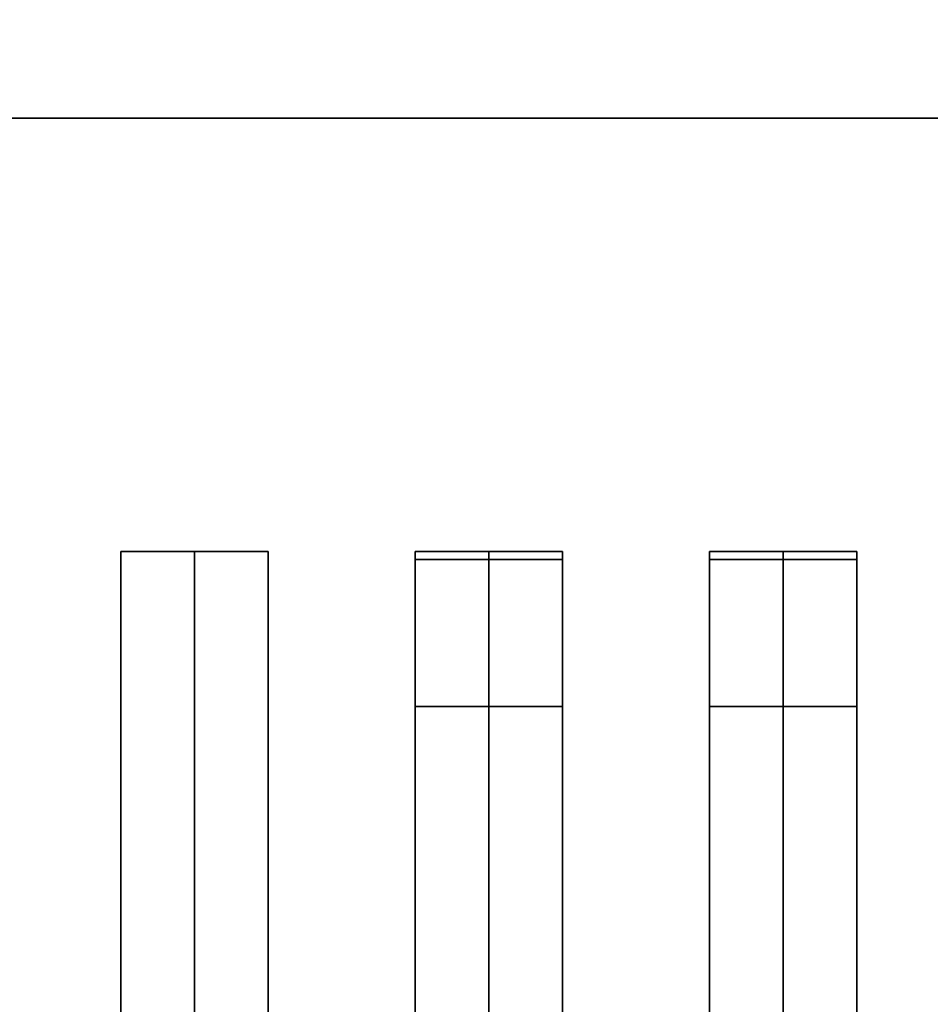
# Model space of a CAD drawing. Extents: x -87 to 87, y -21 to 21.
# Drawn here: x 15 to 18, y 10 to 13 of the extents above; entities that cross this region are included whole.
import ezdxf

# ---------------------------------------------------------------- set-up
doc = ezdxf.new("R2010")
doc.units = 0
for name, color, linetype in [('3D-BLACK', 250, 'CONTINUOUS'), ('3D-CASTIRON', 251, 'CONTINUOUS'), ('3D-FLAT', 7, 'CONTINUOUS'), ('3D-NON', 43, 'CONTINUOUS')]:
    doc.layers.add(name, color=color, linetype=linetype)

msp = doc.modelspace()

# ---------------------------------------------------------------- linework, layer by layer
at = {"layer": '3D-BLACK'}
for points in [[(25.95, 13.05, 35), (-8.05, 13.05, 35), (-8.05, 13.05, 36), (25.95, 13.05, 36)], [(25.95, 13.05, 36), (-8.05, 13.05, 36), (-8.05, -11.95, 36), (25.95, -11.95, 36)], [(25.95, 13.05, 35), (-8.05, 13.05, 35), (-8.05, -11.95, 35), (25.95, -11.95, 35)]]:
    msp.add_3dface(points, dxfattribs=at)
at = {"layer": '3D-CASTIRON'}
for points in [[(15.45, 11.5775, 39.4449), (15.2, 11.5775, 38.4449), (15.2, -10.4225, 38.4449), (15.45, -10.4225, 39.4449)], [(15.2, 11.5775, 38.4449), (15.45, 11.5775, 38.6949), (15.45, -10.4225, 38.6949), (15.2, -10.4225, 38.4449)], [(15.45, 11.5775, 39.4449), (15.7, 11.5775, 38.4449), (15.45, 11.5775, 38.6949), (15.2, 11.5775, 38.4449)], [(15.7, 11.5775, 38.4449), (15.45, 11.5775, 38.6949), (15.45, -10.4225, 38.6949), (15.7, -10.4225, 38.4449)], [(15.45, 11.5775, 39.4449), (15.7, 11.5775, 38.4449), (15.7, -10.4225, 38.4449), (15.45, -10.4225, 39.4449)], [(16.45, 11.5775, 39.4449), (16.2, 11.5775, 38.4449), (16.2, -10.4225, 38.4449), (16.45, -10.4225, 39.4449)], [(16.2, 11.5775, 38.4449), (16.45, 11.5775, 38.6949), (16.45, -10.4225, 38.6949), (16.2, -10.4225, 38.4449)], [(16.45, 11.5775, 39.4449), (16.7, 11.5775, 38.4449), (16.45, 11.5775, 38.6949), (16.2, 11.5775, 38.4449)], [(16.2, 11.55, 39.5), (16.2, 11.05, 39.5), (16.2, 11.05, 40.5), (16.2, 11.55, 40.5)], [(16.7, 11.55, 39.5), (16.2, 11.55, 39.5), (16.2, 11.55, 40.5), (16.7, 11.55, 40.5)], [(16.7, 11.55, 40.5), (16.2, 11.55, 40.5), (16.2, 11.05, 40.5), (16.7, 11.05, 40.5)], [(16.7, 11.55, 39.5), (16.2, 11.55, 39.5), (16.2, 11.05, 39.5), (16.7, 11.05, 39.5)], [(16.7, 11.5775, 38.4449), (16.45, 11.5775, 38.6949), (16.45, -10.4225, 38.6949), (16.7, -10.4225, 38.4449)], [(16.45, 11.5775, 39.4449), (16.7, 11.5775, 38.4449), (16.7, -10.4225, 38.4449), (16.45, -10.4225, 39.4449)], [(16.7, 11.55, 39.5), (16.7, 11.05, 39.5), (16.7, 11.05, 40.5), (16.7, 11.55, 40.5)], [(17.45, 11.5775, 39.4449), (17.2, 11.5775, 38.4449), (17.2, -10.4225, 38.4449), (17.45, -10.4225, 39.4449)], [(17.2, 11.5775, 38.4449), (17.45, 11.5775, 38.6949), (17.45, -10.4225, 38.6949), (17.2, -10.4225, 38.4449)], [(17.45, 11.5775, 39.4449), (17.7, 11.5775, 38.4449), (17.45, 11.5775, 38.6949), (17.2, 11.5775, 38.4449)], [(17.2, 11.55, 39.5), (17.2, 11.05, 39.5), (17.2, 11.05, 40.5), (17.2, 11.55, 40.5)], [(17.7, 11.55, 39.5), (17.2, 11.55, 39.5), (17.2, 11.55, 40.5), (17.7, 11.55, 40.5)], [(17.7, 11.55, 40.5), (17.2, 11.55, 40.5), (17.2, 11.05, 40.5), (17.7, 11.05, 40.5)], [(17.7, 11.55, 39.5), (17.2, 11.55, 39.5), (17.2, 11.05, 39.5), (17.7, 11.05, 39.5)], [(17.7, 11.5775, 38.4449), (17.45, 11.5775, 38.6949), (17.45, -10.4225, 38.6949), (17.7, -10.4225, 38.4449)], [(17.45, 11.5775, 39.4449), (17.7, 11.5775, 38.4449), (17.7, -10.4225, 38.4449), (17.45, -10.4225, 39.4449)], [(17.7, 11.55, 39.5), (17.7, 11.05, 39.5), (17.7, 11.05, 40.5), (17.7, 11.55, 40.5)], [(16.7, 11.05, 39.5), (16.2, 11.05, 39.5), (16.2, 11.05, 40.5), (16.7, 11.05, 40.5)], [(17.7, 11.05, 39.5), (17.2, 11.05, 39.5), (17.2, 11.05, 40.5), (17.7, 11.05, 40.5)]]:
    msp.add_3dface(points, dxfattribs=at)
at = {"layer": '3D-FLAT'}
for points in [[(74.95, 16.05, 25), (-21.05, 16.05, 25), (-21.05, -16.7, 25), (74.95, -16.7, 25)], [(74.95, 16.05, 27), (-21.05, 16.05, 27), (-21.05, -16.7, 27), (74.95, -16.7, 27)], [(74.85, 16.05, 24.9), (-20.95, 16.05, 24.9), (-20.95, -14.7, 24.9), (74.85, -14.7, 24.9)], [(74.85, 16.05, 3), (-20.95, 16.05, 3), (-20.95, -14.7, 3), (74.85, -14.7, 3)], [(25.95, 13.05, 38.5), (26.95, 14.05, 38.5), (-9.05, 14.05, 38.5), (-8.05, 13.05, 38.5)], [(25.95, 13.05, 36), (26.95, 14.05, 36), (-9.05, 14.05, 36), (-8.05, 13.05, 36)]]:
    msp.add_3dface(points, dxfattribs=at)
at = {"layer": '3D-NON'}
msp.add_3dface([(25.95, 13.05, 36), (-8.05, 13.05, 36), (-8.05, 13.05, 38.5), (25.95, 13.05, 38.5)], dxfattribs=at)

doc.saveas('drawing.dxf')
